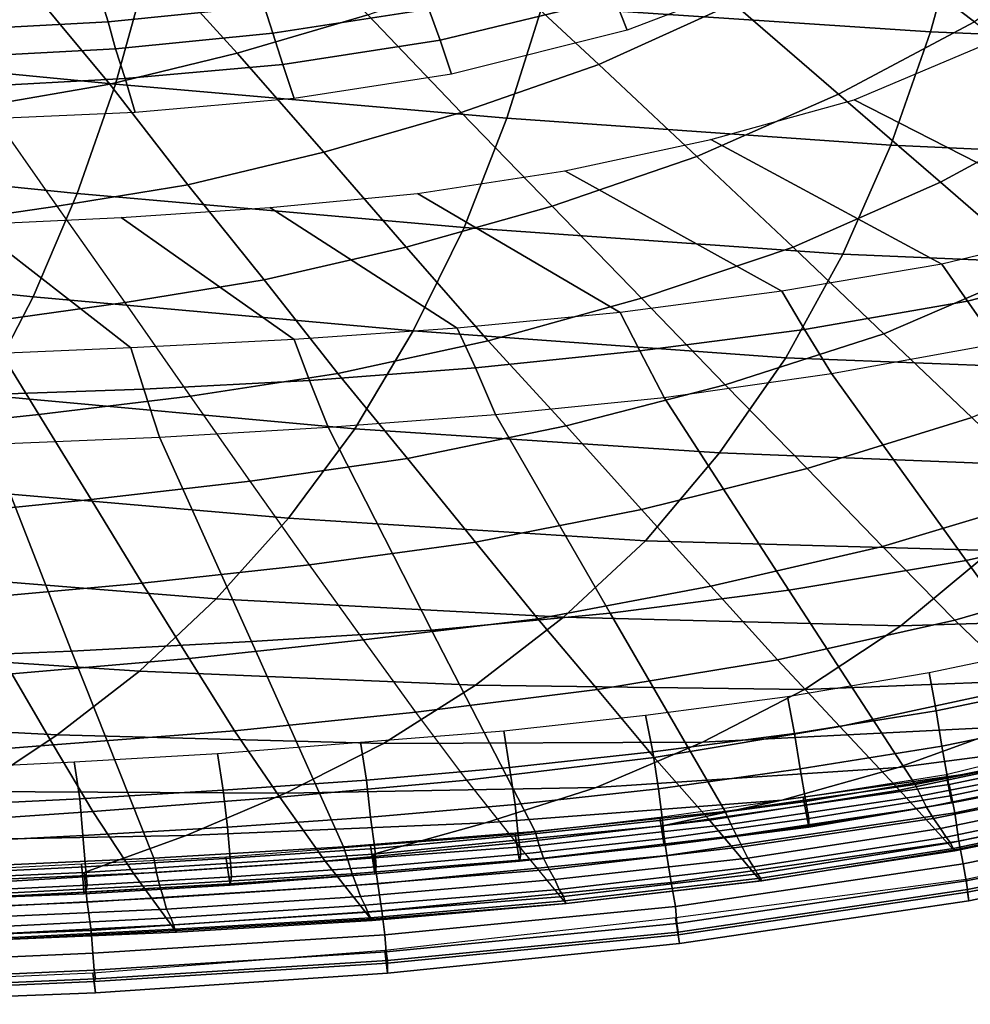
# Model space of a CAD drawing. Extents: x 0 to 0.639, y 0 to 0.364.
# Drawn here: x 0.474 to 0.541, y 0.001 to 0.071 of the extents above; entities that cross this region are included whole.
import ezdxf

# ---------------------------------------------------------------- set-up
doc = ezdxf.new("R2010")
doc.units = 0
doc.layers.add('PORCELANA_1', color=7, linetype='CONTINUOUS')
doc.layers.add('TAPA_1', color=7, linetype='CONTINUOUS')

msp = doc.modelspace()

# ---------------------------------------------------------------- linework, layer by layer
at = {"layer": 'PORCELANA_1'}
for points in [[(0.5331, 0.0764, 0.2811), (0.5414, 0.0823, 0.2808), (0.5497, 0.0767, 0.292), (0.541, 0.0704, 0.2922)], [(0.5073, 0.0741, 0.2708), (0.5162, 0.0781, 0.2706), (0.524, 0.0717, 0.2814), (0.5145, 0.0674, 0.2817)], [(0.4827, 0.0751, 0.2606), (0.4913, 0.0776, 0.2604), (0.4982, 0.0709, 0.2711), (0.489, 0.0682, 0.2713)], [(0.524, 0.0717, 0.2814), (0.5331, 0.0764, 0.2811), (0.541, 0.0704, 0.2922), (0.5314, 0.0653, 0.2926)], [(0.4742, 0.073, 0.2607), (0.4827, 0.0751, 0.2606), (0.489, 0.0682, 0.2713), (0.48, 0.066, 0.2715)], [(0.4982, 0.0709, 0.2711), (0.5073, 0.0741, 0.2708), (0.5145, 0.0674, 0.2817), (0.5048, 0.064, 0.282)], [(0.4659, 0.0715, 0.2607), (0.4742, 0.073, 0.2607), (0.48, 0.066, 0.2715), (0.4713, 0.0645, 0.2715)], [(0.5145, 0.0674, 0.2817), (0.524, 0.0717, 0.2814), (0.5314, 0.0653, 0.2926), (0.5214, 0.0609, 0.2929)], [(0.489, 0.0682, 0.2713), (0.4982, 0.0709, 0.2711), (0.5048, 0.064, 0.282), (0.4951, 0.0612, 0.2822)], [(0.5314, 0.0653, 0.2926), (0.541, 0.0704, 0.2922), (0.5486, 0.0645, 0.3038), (0.5386, 0.0591, 0.3041)], [(0.5608, 0.0597, 0.3946), (0.5499, 0.056, 0.3946), (0.5325, 0.0649, 0.3377), (0.5422, 0.069, 0.3382)], [(0.48, 0.066, 0.2715), (0.489, 0.0682, 0.2713), (0.4951, 0.0612, 0.2822), (0.4855, 0.0589, 0.2824)], [(0.5048, 0.064, 0.282), (0.5145, 0.0674, 0.2817), (0.5214, 0.0609, 0.2929), (0.5112, 0.0574, 0.2932)], [(0.4713, 0.0645, 0.2715), (0.48, 0.066, 0.2715), (0.4855, 0.0589, 0.2824), (0.4763, 0.0574, 0.2825)], [(0.5214, 0.0609, 0.2929), (0.5314, 0.0653, 0.2926), (0.5386, 0.0591, 0.3041), (0.5282, 0.0545, 0.3044)], [(0.5499, 0.056, 0.3946), (0.5387, 0.0533, 0.3946), (0.5224, 0.0621, 0.3372), (0.5325, 0.0649, 0.3377)], [(0.4713, 0.0645, 0.2715), (0.4623, 0.0632, 0.2716), (0.4668, 0.056, 0.2825), (0.4763, 0.0574, 0.2825)], [(0.4951, 0.0612, 0.2822), (0.5048, 0.064, 0.282), (0.5112, 0.0574, 0.2932), (0.5009, 0.0545, 0.2935)], [(0.5386, 0.0591, 0.3041), (0.5486, 0.0645, 0.3038), (0.5558, 0.0588, 0.3157), (0.5455, 0.0531, 0.316)], [(0.5387, 0.0533, 0.3946), (0.5274, 0.0514, 0.3946), (0.5121, 0.0599, 0.3367), (0.5224, 0.0621, 0.3372)], [(0.4855, 0.0589, 0.2824), (0.4951, 0.0612, 0.2822), (0.5009, 0.0545, 0.2935), (0.4909, 0.0522, 0.2937)], [(0.5112, 0.0574, 0.2932), (0.5214, 0.0609, 0.2929), (0.5282, 0.0545, 0.3044), (0.5175, 0.0509, 0.3047)], [(0.5274, 0.0514, 0.3946), (0.516, 0.0499, 0.3946), (0.5017, 0.0583, 0.3362), (0.5121, 0.0599, 0.3367)], [(0.5282, 0.0545, 0.3044), (0.5386, 0.0591, 0.3041), (0.5455, 0.0531, 0.316), (0.5346, 0.0484, 0.3163)], [(0.4763, 0.0574, 0.2825), (0.4855, 0.0589, 0.2824), (0.4909, 0.0522, 0.2937), (0.4811, 0.0506, 0.2937)], [(0.516, 0.0499, 0.3946), (0.5045, 0.0488, 0.3946), (0.4913, 0.0573, 0.3357), (0.5017, 0.0583, 0.3362)], [(0.4763, 0.0574, 0.2825), (0.4668, 0.056, 0.2825), (0.471, 0.0492, 0.2938), (0.4811, 0.0506, 0.2937)], [(0.5045, 0.0488, 0.3946), (0.493, 0.048, 0.3946), (0.4808, 0.0566, 0.3352), (0.4913, 0.0573, 0.3357)], [(0.5009, 0.0545, 0.2935), (0.5112, 0.0574, 0.2932), (0.5175, 0.0509, 0.3047), (0.5067, 0.0479, 0.305)], [(0.493, 0.048, 0.3946), (0.4815, 0.0474, 0.3946), (0.4703, 0.0561, 0.3347), (0.4808, 0.0566, 0.3352)], [(0.4815, 0.0474, 0.3946), (0.47, 0.0469, 0.3946), (0.4598, 0.0558, 0.3342), (0.4703, 0.0561, 0.3347)], [(0.5387, 0.0533, 0.3946), (0.5405, 0.0507, 0.3972), (0.5518, 0.0536, 0.3972), (0.5499, 0.056, 0.3946)], [(0.4909, 0.0522, 0.2937), (0.5009, 0.0545, 0.2935), (0.5067, 0.0479, 0.305), (0.4961, 0.0456, 0.3051)], [(0.5175, 0.0509, 0.3047), (0.5282, 0.0545, 0.3044), (0.5346, 0.0484, 0.3163), (0.5234, 0.0448, 0.3166)], [(0.5405, 0.0507, 0.3972), (0.5426, 0.0477, 0.3986), (0.554, 0.0509, 0.3986), (0.5518, 0.0536, 0.3972)], [(0.5274, 0.0514, 0.3946), (0.529, 0.0487, 0.3972), (0.5405, 0.0507, 0.3972), (0.5387, 0.0533, 0.3946)], [(0.5346, 0.0484, 0.3163), (0.5455, 0.0531, 0.316), (0.552, 0.0472, 0.3281), (0.5408, 0.0425, 0.3284)], [(0.4811, 0.0506, 0.2937), (0.4909, 0.0522, 0.2937), (0.4961, 0.0456, 0.3051), (0.4857, 0.044, 0.3052)], [(0.516, 0.0499, 0.3946), (0.5174, 0.0472, 0.3972), (0.529, 0.0487, 0.3972), (0.5274, 0.0514, 0.3946)], [(0.5067, 0.0479, 0.305), (0.5175, 0.0509, 0.3047), (0.5234, 0.0448, 0.3166), (0.5122, 0.0419, 0.3169)], [(0.529, 0.0487, 0.3972), (0.5309, 0.0456, 0.3986), (0.5426, 0.0477, 0.3986), (0.5405, 0.0507, 0.3972)], [(0.4811, 0.0506, 0.2937), (0.471, 0.0492, 0.2938), (0.475, 0.0427, 0.3053), (0.4857, 0.044, 0.3052)], [(0.5045, 0.0488, 0.3946), (0.5058, 0.046, 0.3972), (0.5174, 0.0472, 0.3972), (0.516, 0.0499, 0.3946)], [(0.471, 0.0492, 0.2938), (0.4602, 0.0481, 0.2939), (0.4637, 0.0415, 0.3054), (0.475, 0.0427, 0.3053)], [(0.493, 0.048, 0.3946), (0.4941, 0.0451, 0.3972), (0.5058, 0.046, 0.3972), (0.5045, 0.0488, 0.3946)], [(0.5174, 0.0472, 0.3972), (0.5191, 0.0439, 0.3986), (0.5309, 0.0456, 0.3986), (0.529, 0.0487, 0.3972)], [(0.4815, 0.0474, 0.3946), (0.4824, 0.0445, 0.3971), (0.4941, 0.0451, 0.3972), (0.493, 0.048, 0.3946)], [(0.5234, 0.0448, 0.3166), (0.5346, 0.0484, 0.3163), (0.5408, 0.0425, 0.3284), (0.5292, 0.0389, 0.3287)], [(0.47, 0.0469, 0.3946), (0.4708, 0.0441, 0.3971), (0.4824, 0.0445, 0.3971), (0.4815, 0.0474, 0.3946)], [(0.4961, 0.0456, 0.3051), (0.5067, 0.0479, 0.305), (0.5122, 0.0419, 0.3169), (0.501, 0.0396, 0.317)], [(0.5426, 0.0477, 0.3986), (0.5528, 0.0352, 0.3995), (0.5404, 0.0324, 0.3995), (0.5309, 0.0456, 0.3986)], [(0.5058, 0.046, 0.3972), (0.5072, 0.0427, 0.3986), (0.5191, 0.0439, 0.3986), (0.5174, 0.0472, 0.3972)], [(0.4941, 0.0451, 0.3972), (0.4954, 0.0418, 0.3986), (0.5072, 0.0427, 0.3986), (0.5058, 0.046, 0.3972)], [(0.4857, 0.044, 0.3052), (0.4961, 0.0456, 0.3051), (0.501, 0.0396, 0.317), (0.4899, 0.038, 0.3171)], [(0.5309, 0.0456, 0.3986), (0.5404, 0.0324, 0.3995), (0.5279, 0.0303, 0.3995), (0.5191, 0.0439, 0.3986)], [(0.4708, 0.0441, 0.3971), (0.4716, 0.0406, 0.3986), (0.4835, 0.0411, 0.3986), (0.4824, 0.0445, 0.3971)], [(0.4824, 0.0445, 0.3971), (0.4835, 0.0411, 0.3986), (0.4954, 0.0418, 0.3986), (0.4941, 0.0451, 0.3972)], [(0.5122, 0.0419, 0.3169), (0.5234, 0.0448, 0.3166), (0.5292, 0.0389, 0.3287), (0.5175, 0.036, 0.3289)], [(0.4857, 0.044, 0.3052), (0.475, 0.0427, 0.3053), (0.4787, 0.0367, 0.3171), (0.4899, 0.038, 0.3171)], [(0.5191, 0.0439, 0.3986), (0.5279, 0.0303, 0.3995), (0.5153, 0.0287, 0.3995), (0.5072, 0.0427, 0.3986)], [(0.475, 0.0427, 0.3053), (0.4637, 0.0415, 0.3054), (0.4669, 0.0355, 0.3173), (0.4787, 0.0367, 0.3171)], [(0.5072, 0.0427, 0.3986), (0.5153, 0.0287, 0.3995), (0.5027, 0.0275, 0.3995), (0.4954, 0.0418, 0.3986)], [(0.5292, 0.0389, 0.3287), (0.5408, 0.0425, 0.3284), (0.5465, 0.037, 0.3408), (0.5345, 0.0334, 0.3411)], [(0.4954, 0.0418, 0.3986), (0.5027, 0.0275, 0.3995), (0.49, 0.0267, 0.3995), (0.4835, 0.0411, 0.3986)], [(0.501, 0.0396, 0.317), (0.5122, 0.0419, 0.3169), (0.5175, 0.036, 0.3289), (0.5058, 0.0337, 0.329)], [(0.4835, 0.0411, 0.3986), (0.49, 0.0267, 0.3995), (0.4773, 0.026, 0.3995), (0.4716, 0.0406, 0.3986)], [(0.4716, 0.0406, 0.3986), (0.4773, 0.026, 0.3995), (0.4646, 0.0255, 0.3995), (0.4597, 0.0402, 0.3986)], [(0.4899, 0.038, 0.3171), (0.501, 0.0396, 0.317), (0.5058, 0.0337, 0.329), (0.4941, 0.0321, 0.3291)], [(0.5175, 0.036, 0.3289), (0.5292, 0.0389, 0.3287), (0.5345, 0.0334, 0.3411), (0.5224, 0.0306, 0.3413)], [(0.4899, 0.038, 0.3171), (0.4787, 0.0367, 0.3171), (0.4823, 0.0308, 0.3291), (0.4941, 0.0321, 0.3291)], [(0.5345, 0.0334, 0.3411), (0.5465, 0.037, 0.3408), (0.552, 0.0318, 0.3535), (0.5396, 0.0282, 0.3536)], [(0.4787, 0.0367, 0.3171), (0.4669, 0.0355, 0.3173), (0.4701, 0.0297, 0.3293), (0.4823, 0.0308, 0.3291)], [(0.5058, 0.0337, 0.329), (0.5175, 0.036, 0.3289), (0.5224, 0.0306, 0.3413), (0.5102, 0.0283, 0.3414)], [(0.5528, 0.0352, 0.3995), (0.563, 0.0226, 0.4), (0.55, 0.0192, 0.4), (0.5404, 0.0324, 0.3995)], [(0.4941, 0.0321, 0.3291), (0.5058, 0.0337, 0.329), (0.5102, 0.0283, 0.3414), (0.4979, 0.0268, 0.3414)], [(0.5224, 0.0306, 0.3413), (0.5345, 0.0334, 0.3411), (0.5396, 0.0282, 0.3536), (0.5271, 0.0254, 0.3538)], [(0.4941, 0.0321, 0.3291), (0.4823, 0.0308, 0.3291), (0.4856, 0.0255, 0.3415), (0.4979, 0.0268, 0.3414)], [(0.5404, 0.0324, 0.3995), (0.55, 0.0192, 0.4), (0.5368, 0.0166, 0.4), (0.5279, 0.0303, 0.3995)], [(0.5396, 0.0282, 0.3536), (0.552, 0.0318, 0.3535), (0.5572, 0.027, 0.3663), (0.5445, 0.0235, 0.3664)], [(0.4823, 0.0308, 0.3291), (0.4701, 0.0297, 0.3293), (0.4731, 0.0244, 0.3416), (0.4856, 0.0255, 0.3415)], [(0.5102, 0.0283, 0.3414), (0.5224, 0.0306, 0.3413), (0.5271, 0.0254, 0.3538), (0.5144, 0.0233, 0.3539)], [(0.5279, 0.0303, 0.3995), (0.5368, 0.0166, 0.4), (0.5234, 0.0147, 0.4), (0.5153, 0.0287, 0.3995)], [(0.5153, 0.0287, 0.3995), (0.5234, 0.0147, 0.4), (0.51, 0.0133, 0.4), (0.5027, 0.0275, 0.3995)], [(0.4979, 0.0268, 0.3414), (0.5102, 0.0283, 0.3414), (0.5144, 0.0233, 0.3539), (0.5016, 0.0217, 0.3539)], [(0.5271, 0.0254, 0.3538), (0.5396, 0.0282, 0.3536), (0.5445, 0.0235, 0.3664), (0.5315, 0.0207, 0.3665)], [(0.5027, 0.0275, 0.3995), (0.51, 0.0133, 0.4), (0.4965, 0.0122, 0.4), (0.49, 0.0267, 0.3995)], [(0.49, 0.0267, 0.3995), (0.4965, 0.0122, 0.4), (0.4831, 0.0114, 0.4), (0.4773, 0.026, 0.3995)], [(0.4979, 0.0268, 0.3414), (0.4856, 0.0255, 0.3415), (0.4888, 0.0204, 0.354), (0.5016, 0.0217, 0.3539)], [(0.4773, 0.026, 0.3995), (0.4831, 0.0114, 0.4), (0.4696, 0.0108, 0.4), (0.4646, 0.0255, 0.3995)], [(0.4856, 0.0255, 0.3415), (0.4731, 0.0244, 0.3416), (0.476, 0.0194, 0.354), (0.4888, 0.0204, 0.354)], [(0.5144, 0.0233, 0.3539), (0.5271, 0.0254, 0.3538), (0.5315, 0.0207, 0.3665), (0.5184, 0.0185, 0.3666)], [(0.4731, 0.0244, 0.3416), (0.4605, 0.0233, 0.3417), (0.4632, 0.0184, 0.3542), (0.476, 0.0194, 0.354)], [(0.5016, 0.0217, 0.3539), (0.5144, 0.0233, 0.3539), (0.5184, 0.0185, 0.3666), (0.5052, 0.0169, 0.3666)], [(0.5315, 0.0207, 0.3665), (0.5445, 0.0235, 0.3664), (0.549, 0.019, 0.3793), (0.5357, 0.0162, 0.3793)], [(0.5016, 0.0217, 0.3539), (0.4888, 0.0204, 0.354), (0.492, 0.0157, 0.3666), (0.5052, 0.0169, 0.3666)], [(0.4888, 0.0204, 0.354), (0.476, 0.0194, 0.354), (0.4788, 0.0147, 0.3667), (0.492, 0.0157, 0.3666)], [(0.5184, 0.0185, 0.3666), (0.5315, 0.0207, 0.3665), (0.5357, 0.0162, 0.3793), (0.5223, 0.0141, 0.3794)], [(0.476, 0.0194, 0.354), (0.4632, 0.0184, 0.3542), (0.4658, 0.0138, 0.3667), (0.4788, 0.0147, 0.3667)], [(0.5357, 0.0162, 0.3793), (0.549, 0.019, 0.3793), (0.5531, 0.0147, 0.3922), (0.5396, 0.0119, 0.3922)], [(0.55, 0.0192, 0.4), (0.5505, 0.0184, 0.3997), (0.5372, 0.0158, 0.3997), (0.5368, 0.0166, 0.4)], [(0.5052, 0.0169, 0.3666), (0.5184, 0.0185, 0.3666), (0.5223, 0.0141, 0.3794), (0.5087, 0.0125, 0.3794)], [(0.5505, 0.0184, 0.3997), (0.551, 0.0177, 0.3992), (0.5376, 0.015, 0.3992), (0.5372, 0.0158, 0.3997)], [(0.551, 0.0177, 0.3992), (0.5515, 0.0169, 0.3985), (0.5381, 0.0142, 0.3985), (0.5376, 0.015, 0.3992)], [(0.5052, 0.0169, 0.3666), (0.492, 0.0157, 0.3666), (0.4952, 0.0112, 0.3794), (0.5087, 0.0125, 0.3794)], [(0.5515, 0.0169, 0.3985), (0.552, 0.0163, 0.3977), (0.5386, 0.0135, 0.3977), (0.5381, 0.0142, 0.3985)], [(0.5223, 0.0141, 0.3794), (0.5357, 0.0162, 0.3793), (0.5396, 0.0119, 0.3922), (0.5259, 0.0098, 0.3922)], [(0.5368, 0.0166, 0.4), (0.5372, 0.0158, 0.3997), (0.5238, 0.0138, 0.3997), (0.5234, 0.0147, 0.4)], [(0.552, 0.0163, 0.3977), (0.5525, 0.0157, 0.3967), (0.539, 0.0129, 0.3967), (0.5386, 0.0135, 0.3977)], [(0.492, 0.0157, 0.3666), (0.4788, 0.0147, 0.3667), (0.4817, 0.0103, 0.3794), (0.4952, 0.0112, 0.3794)], [(0.5372, 0.0158, 0.3997), (0.5376, 0.015, 0.3992), (0.5242, 0.013, 0.3992), (0.5238, 0.0138, 0.3997)], [(0.5525, 0.0157, 0.3967), (0.5528, 0.0153, 0.3957), (0.5393, 0.0125, 0.3957), (0.539, 0.0129, 0.3967)], [(0.5528, 0.0153, 0.3957), (0.5531, 0.0149, 0.3946), (0.5395, 0.0121, 0.3945), (0.5393, 0.0125, 0.3957)], [(0.4788, 0.0147, 0.3667), (0.4658, 0.0138, 0.3667), (0.4683, 0.0095, 0.3794), (0.4817, 0.0103, 0.3794)], [(0.5234, 0.0147, 0.4), (0.5238, 0.0138, 0.3997), (0.5103, 0.0123, 0.3997), (0.51, 0.0133, 0.4)], [(0.5376, 0.015, 0.3992), (0.5381, 0.0142, 0.3985), (0.5246, 0.0122, 0.3985), (0.5242, 0.013, 0.3992)], [(0.5531, 0.0149, 0.3946), (0.5532, 0.0148, 0.3934), (0.5396, 0.012, 0.3934), (0.5395, 0.0121, 0.3945)], [(0.5532, 0.0148, 0.3934), (0.5531, 0.0147, 0.3922), (0.5396, 0.0119, 0.3922), (0.5396, 0.012, 0.3934)], [(0.5087, 0.0125, 0.3794), (0.5223, 0.0141, 0.3794), (0.5259, 0.0098, 0.3922), (0.5122, 0.0082, 0.3922)], [(0.5381, 0.0142, 0.3985), (0.5386, 0.0135, 0.3977), (0.525, 0.0114, 0.3977), (0.5246, 0.0122, 0.3985)], [(0.51, 0.0133, 0.4), (0.5103, 0.0123, 0.3997), (0.4968, 0.0113, 0.3997), (0.4965, 0.0122, 0.4)], [(0.5238, 0.0138, 0.3997), (0.5242, 0.013, 0.3992), (0.5106, 0.0114, 0.3992), (0.5103, 0.0123, 0.3997)], [(0.5386, 0.0135, 0.3977), (0.539, 0.0129, 0.3967), (0.5254, 0.0108, 0.3967), (0.525, 0.0114, 0.3977)], [(0.5242, 0.013, 0.3992), (0.5246, 0.0122, 0.3985), (0.511, 0.0106, 0.3985), (0.5106, 0.0114, 0.3992)], [(0.539, 0.0129, 0.3967), (0.5393, 0.0125, 0.3957), (0.5257, 0.0103, 0.3957), (0.5254, 0.0108, 0.3967)], [(0.4965, 0.0122, 0.4), (0.4968, 0.0113, 0.3997), (0.4833, 0.0104, 0.3996), (0.4831, 0.0114, 0.4)], [(0.5087, 0.0125, 0.3794), (0.4952, 0.0112, 0.3794), (0.4985, 0.007, 0.3922), (0.5122, 0.0082, 0.3922)], [(0.5103, 0.0123, 0.3997), (0.5106, 0.0114, 0.3992), (0.4971, 0.0103, 0.3991), (0.4968, 0.0113, 0.3997)], [(0.5246, 0.0122, 0.3985), (0.525, 0.0114, 0.3977), (0.5114, 0.0099, 0.3976), (0.511, 0.0106, 0.3985)], [(0.5393, 0.0125, 0.3957), (0.5395, 0.0121, 0.3945), (0.5259, 0.01, 0.3945), (0.5257, 0.0103, 0.3957)], [(0.5395, 0.0121, 0.3945), (0.5396, 0.012, 0.3934), (0.526, 0.0098, 0.3934), (0.5259, 0.01, 0.3945)], [(0.5396, 0.012, 0.3934), (0.5396, 0.0119, 0.3922), (0.5259, 0.0098, 0.3922), (0.526, 0.0098, 0.3934)], [(0.4831, 0.0114, 0.4), (0.4833, 0.0104, 0.3996), (0.4698, 0.0098, 0.3996), (0.4696, 0.0108, 0.4)], [(0.4952, 0.0112, 0.3794), (0.4817, 0.0103, 0.3794), (0.4847, 0.0062, 0.3922), (0.4985, 0.007, 0.3922)], [(0.4968, 0.0113, 0.3997), (0.4971, 0.0103, 0.3991), (0.4835, 0.0095, 0.3991), (0.4833, 0.0104, 0.3996)], [(0.5106, 0.0114, 0.3992), (0.511, 0.0106, 0.3985), (0.4974, 0.0095, 0.3985), (0.4971, 0.0103, 0.3991)], [(0.525, 0.0114, 0.3977), (0.5254, 0.0108, 0.3967), (0.5117, 0.0092, 0.3967), (0.5114, 0.0099, 0.3976)], [(0.511, 0.0106, 0.3985), (0.5114, 0.0099, 0.3976), (0.4977, 0.0087, 0.3976), (0.4974, 0.0095, 0.3985)], [(0.5254, 0.0108, 0.3967), (0.5257, 0.0103, 0.3957), (0.512, 0.0087, 0.3956), (0.5117, 0.0092, 0.3967)], [(0.4817, 0.0103, 0.3794), (0.4683, 0.0095, 0.3794), (0.4709, 0.0056, 0.3922), (0.4847, 0.0062, 0.3922)], [(0.4833, 0.0104, 0.3996), (0.4835, 0.0095, 0.3991), (0.4699, 0.0088, 0.3991), (0.4698, 0.0098, 0.3996)], [(0.4971, 0.0103, 0.3991), (0.4974, 0.0095, 0.3985), (0.4838, 0.0086, 0.3984), (0.4835, 0.0095, 0.3991)], [(0.5114, 0.0099, 0.3976), (0.5117, 0.0092, 0.3967), (0.498, 0.0081, 0.3967), (0.4977, 0.0087, 0.3976)], [(0.5257, 0.0103, 0.3957), (0.5259, 0.01, 0.3945), (0.5121, 0.0084, 0.3945), (0.512, 0.0087, 0.3956)], [(0.5259, 0.01, 0.3945), (0.526, 0.0098, 0.3934), (0.5122, 0.0082, 0.3934), (0.5121, 0.0084, 0.3945)], [(0.526, 0.0098, 0.3934), (0.5259, 0.0098, 0.3922), (0.5122, 0.0082, 0.3922), (0.5122, 0.0082, 0.3934)], [(0.4835, 0.0095, 0.3991), (0.4838, 0.0086, 0.3984), (0.4701, 0.0079, 0.3984), (0.4699, 0.0088, 0.3991)], [(0.4974, 0.0095, 0.3985), (0.4977, 0.0087, 0.3976), (0.484, 0.0078, 0.3976), (0.4838, 0.0086, 0.3984)], [(0.5117, 0.0092, 0.3967), (0.512, 0.0087, 0.3956), (0.4982, 0.0076, 0.3956), (0.498, 0.0081, 0.3967)], [(0.4838, 0.0086, 0.3984), (0.484, 0.0078, 0.3976), (0.4703, 0.0072, 0.3976), (0.4701, 0.0079, 0.3984)], [(0.4977, 0.0087, 0.3976), (0.498, 0.0081, 0.3967), (0.4843, 0.0072, 0.3967), (0.484, 0.0078, 0.3976)], [(0.512, 0.0087, 0.3956), (0.5121, 0.0084, 0.3945), (0.4984, 0.0072, 0.3945), (0.4982, 0.0076, 0.3956)], [(0.5121, 0.0084, 0.3945), (0.5122, 0.0082, 0.3934), (0.4985, 0.0071, 0.3934), (0.4984, 0.0072, 0.3945)], [(0.484, 0.0078, 0.3976), (0.4843, 0.0072, 0.3967), (0.4705, 0.0065, 0.3967), (0.4703, 0.0072, 0.3976)], [(0.498, 0.0081, 0.3967), (0.4982, 0.0076, 0.3956), (0.4845, 0.0067, 0.3956), (0.4843, 0.0072, 0.3967)], [(0.5122, 0.0082, 0.3934), (0.5122, 0.0082, 0.3922), (0.4985, 0.007, 0.3922), (0.4985, 0.0071, 0.3934)], [(0.4843, 0.0072, 0.3967), (0.4845, 0.0067, 0.3956), (0.4707, 0.006, 0.3956), (0.4705, 0.0065, 0.3967)], [(0.4982, 0.0076, 0.3956), (0.4984, 0.0072, 0.3945), (0.4846, 0.0064, 0.3945), (0.4845, 0.0067, 0.3956)], [(0.4984, 0.0072, 0.3945), (0.4985, 0.0071, 0.3934), (0.4847, 0.0063, 0.3934), (0.4846, 0.0064, 0.3945)], [(0.4985, 0.0071, 0.3934), (0.4985, 0.007, 0.3922), (0.4847, 0.0062, 0.3922), (0.4847, 0.0063, 0.3934)], [(0.4845, 0.0067, 0.3956), (0.4846, 0.0064, 0.3945), (0.4708, 0.0057, 0.3945), (0.4707, 0.006, 0.3956)], [(0.4846, 0.0064, 0.3945), (0.4847, 0.0063, 0.3934), (0.4709, 0.0056, 0.3934), (0.4708, 0.0057, 0.3945)], [(0.4847, 0.0063, 0.3934), (0.4847, 0.0062, 0.3922), (0.4709, 0.0056, 0.3922), (0.4709, 0.0056, 0.3934)]]:
    msp.add_3dface(points, dxfattribs=at)
at = {"layer": 'TAPA_1'}
for points in [[(0.5379, 0.0697, 0.4422), (0.5105, 0.0715, 0.4427), (0.5126, 0.0798, 0.4429), (0.5402, 0.078, 0.4423)], [(0.5646, 0.0686, 0.4417), (0.5379, 0.0697, 0.4422), (0.5402, 0.078, 0.4423), (0.5671, 0.0769, 0.4417)], [(0.4804, 0.066, 0.4431), (0.4525, 0.0687, 0.4436), (0.4544, 0.0765, 0.4438), (0.4826, 0.0739, 0.4433)], [(0.5275, 0.0765, 0.4071), (0.5285, 0.0744, 0.4078), (0.5165, 0.0698, 0.4078), (0.5156, 0.0721, 0.4071)], [(0.508, 0.0636, 0.4426), (0.4804, 0.066, 0.4431), (0.4826, 0.0739, 0.4433), (0.5105, 0.0715, 0.4427)], [(0.5147, 0.0742, 0.406), (0.5156, 0.0721, 0.4071), (0.5033, 0.0691, 0.4071), (0.5025, 0.0713, 0.406)], [(0.4904, 0.0731, 0.4025), (0.4909, 0.0715, 0.4044), (0.4799, 0.0704, 0.4043), (0.4794, 0.072, 0.4024)], [(0.5018, 0.0732, 0.4044), (0.5025, 0.0713, 0.406), (0.4915, 0.0696, 0.4059), (0.4909, 0.0715, 0.4044)], [(0.4794, 0.072, 0.4024), (0.4799, 0.0704, 0.4043), (0.4689, 0.0698, 0.4042), (0.4685, 0.0714, 0.4024)], [(0.5156, 0.0721, 0.4071), (0.5165, 0.0698, 0.4078), (0.5041, 0.0667, 0.4077), (0.5033, 0.0691, 0.4071)], [(0.4909, 0.0715, 0.4044), (0.4915, 0.0696, 0.4059), (0.4804, 0.0685, 0.4058), (0.4799, 0.0704, 0.4043)], [(0.5025, 0.0713, 0.406), (0.5033, 0.0691, 0.4071), (0.4922, 0.0674, 0.407), (0.4915, 0.0696, 0.4059)], [(0.5351, 0.0617, 0.4421), (0.508, 0.0636, 0.4426), (0.5105, 0.0715, 0.4427), (0.5379, 0.0697, 0.4422)], [(0.4799, 0.0704, 0.4043), (0.4804, 0.0685, 0.4058), (0.4694, 0.0679, 0.4057), (0.4689, 0.0698, 0.4042)], [(0.4915, 0.0696, 0.4059), (0.4922, 0.0674, 0.407), (0.4811, 0.0664, 0.4069), (0.4804, 0.0685, 0.4058)], [(0.5614, 0.0605, 0.4416), (0.5351, 0.0617, 0.4421), (0.5379, 0.0697, 0.4422), (0.5646, 0.0686, 0.4417)], [(0.5033, 0.0691, 0.4071), (0.5041, 0.0667, 0.4077), (0.493, 0.065, 0.4076), (0.4922, 0.0674, 0.407)], [(0.4777, 0.0583, 0.443), (0.4501, 0.0611, 0.4434), (0.4525, 0.0687, 0.4436), (0.4804, 0.066, 0.4431)], [(0.4804, 0.0685, 0.4058), (0.4811, 0.0664, 0.4069), (0.4699, 0.0658, 0.4067), (0.4694, 0.0679, 0.4057)], [(0.4922, 0.0674, 0.407), (0.493, 0.065, 0.4076), (0.4818, 0.064, 0.4075), (0.4811, 0.0664, 0.4069)], [(0.4811, 0.0664, 0.4069), (0.4818, 0.064, 0.4075), (0.4705, 0.0635, 0.4074), (0.4699, 0.0658, 0.4067)], [(0.505, 0.0559, 0.4425), (0.4777, 0.0583, 0.443), (0.4804, 0.066, 0.4431), (0.508, 0.0636, 0.4426)], [(0.5317, 0.054, 0.442), (0.505, 0.0559, 0.4425), (0.508, 0.0636, 0.4426), (0.5351, 0.0617, 0.4421)], [(0.5577, 0.0529, 0.4416), (0.5317, 0.054, 0.442), (0.5351, 0.0617, 0.4421), (0.5614, 0.0605, 0.4416)], [(0.4746, 0.051, 0.4428), (0.4475, 0.0538, 0.4433), (0.4501, 0.0611, 0.4434), (0.4777, 0.0583, 0.443)], [(0.5014, 0.0486, 0.4424), (0.4746, 0.051, 0.4428), (0.4777, 0.0583, 0.443), (0.505, 0.0559, 0.4425)], [(0.5277, 0.0467, 0.4419), (0.5014, 0.0486, 0.4424), (0.505, 0.0559, 0.4425), (0.5317, 0.054, 0.442)], [(0.471, 0.0441, 0.4427), (0.4444, 0.0468, 0.4431), (0.4475, 0.0538, 0.4433), (0.4746, 0.051, 0.4428)], [(0.5532, 0.0457, 0.4415), (0.5277, 0.0467, 0.4419), (0.5317, 0.054, 0.442), (0.5577, 0.0529, 0.4416)], [(0.4973, 0.0417, 0.4423), (0.471, 0.0441, 0.4427), (0.4746, 0.051, 0.4428), (0.5014, 0.0486, 0.4424)], [(0.523, 0.04, 0.4419), (0.4973, 0.0417, 0.4423), (0.5014, 0.0486, 0.4424), (0.5277, 0.0467, 0.4419)], [(0.548, 0.039, 0.4414), (0.523, 0.04, 0.4419), (0.5277, 0.0467, 0.4419), (0.5532, 0.0457, 0.4415)], [(0.4926, 0.0354, 0.4422), (0.467, 0.0376, 0.4426), (0.471, 0.0441, 0.4427), (0.4973, 0.0417, 0.4423)], [(0.5178, 0.0338, 0.4418), (0.4926, 0.0354, 0.4422), (0.4973, 0.0417, 0.4423), (0.523, 0.04, 0.4419)], [(0.5422, 0.0331, 0.4414), (0.5178, 0.0338, 0.4418), (0.523, 0.04, 0.4419), (0.548, 0.039, 0.4414)], [(0.4875, 0.0297, 0.4421), (0.4626, 0.0317, 0.4425), (0.467, 0.0376, 0.4426), (0.4926, 0.0354, 0.4422)], [(0.512, 0.0284, 0.4417), (0.4875, 0.0297, 0.4421), (0.4926, 0.0354, 0.4422), (0.5178, 0.0338, 0.4418)], [(0.5358, 0.0278, 0.4414), (0.512, 0.0284, 0.4417), (0.5178, 0.0338, 0.4418), (0.5422, 0.0331, 0.4414)], [(0.5588, 0.0285, 0.4411), (0.5358, 0.0278, 0.4414), (0.5422, 0.0331, 0.4414), (0.5656, 0.0335, 0.4411)], [(0.4821, 0.0246, 0.442), (0.4579, 0.0262, 0.4423), (0.4626, 0.0317, 0.4425), (0.4875, 0.0297, 0.4421)], [(0.5058, 0.0236, 0.4417), (0.4821, 0.0246, 0.442), (0.4875, 0.0297, 0.4421), (0.512, 0.0284, 0.4417)], [(0.5514, 0.0242, 0.4411), (0.529, 0.0233, 0.4414), (0.5358, 0.0278, 0.4414), (0.5588, 0.0285, 0.4411)], [(0.529, 0.0233, 0.4414), (0.5058, 0.0236, 0.4417), (0.512, 0.0284, 0.4417), (0.5358, 0.0278, 0.4414)], [(0.4763, 0.0201, 0.4419), (0.453, 0.0213, 0.4422), (0.4579, 0.0262, 0.4423), (0.4821, 0.0246, 0.442)], [(0.5459, 0.0262, 0.4138), (0.5464, 0.0235, 0.4136), (0.5383, 0.0218, 0.4136), (0.5378, 0.0245, 0.4139)], [(0.4993, 0.0195, 0.4416), (0.4763, 0.0201, 0.4419), (0.4821, 0.0246, 0.442), (0.5058, 0.0236, 0.4417)], [(0.5283, 0.0202, 0.4137), (0.5278, 0.0228, 0.4139), (0.5378, 0.0245, 0.4139), (0.5383, 0.0218, 0.4136)], [(0.5436, 0.0207, 0.4411), (0.5218, 0.0196, 0.4413), (0.529, 0.0233, 0.4414), (0.5514, 0.0242, 0.4411)], [(0.5218, 0.0196, 0.4413), (0.4993, 0.0195, 0.4416), (0.5058, 0.0236, 0.4417), (0.529, 0.0233, 0.4414)], [(0.5563, 0.0205, 0.4409), (0.5356, 0.0178, 0.4411), (0.5436, 0.0207, 0.4411), (0.5646, 0.0232, 0.4409)], [(0.5464, 0.0235, 0.4136), (0.547, 0.021, 0.4129), (0.5387, 0.0193, 0.413), (0.5383, 0.0218, 0.4136)], [(0.5183, 0.0189, 0.4138), (0.5178, 0.0215, 0.414), (0.5278, 0.0228, 0.4139), (0.5283, 0.0202, 0.4137)], [(0.5287, 0.0177, 0.4131), (0.5283, 0.0202, 0.4137), (0.5383, 0.0218, 0.4136), (0.5387, 0.0193, 0.413)], [(0.4703, 0.0161, 0.4419), (0.4479, 0.0168, 0.4422), (0.453, 0.0213, 0.4422), (0.4763, 0.0201, 0.4419)], [(0.5082, 0.0178, 0.4138), (0.5078, 0.0204, 0.414), (0.5178, 0.0215, 0.414), (0.5183, 0.0189, 0.4138)], [(0.547, 0.021, 0.4129), (0.5475, 0.0188, 0.4115), (0.5391, 0.0171, 0.4116), (0.5387, 0.0193, 0.413)], [(0.4981, 0.0169, 0.4138), (0.4977, 0.0196, 0.4141), (0.5078, 0.0204, 0.414), (0.5082, 0.0178, 0.4138)], [(0.5356, 0.0178, 0.4411), (0.5143, 0.0164, 0.4414), (0.5218, 0.0196, 0.4413), (0.5436, 0.0207, 0.4411)], [(0.5187, 0.0163, 0.4131), (0.5183, 0.0189, 0.4138), (0.5283, 0.0202, 0.4137), (0.5287, 0.0177, 0.4131)], [(0.5478, 0.0184, 0.441), (0.5274, 0.0155, 0.4412), (0.5356, 0.0178, 0.4411), (0.5563, 0.0205, 0.4409)], [(0.4924, 0.016, 0.4416), (0.4703, 0.0161, 0.4419), (0.4763, 0.0201, 0.4419), (0.4993, 0.0195, 0.4416)], [(0.488, 0.0162, 0.4139), (0.4876, 0.0188, 0.4141), (0.4977, 0.0196, 0.4141), (0.4981, 0.0169, 0.4138)], [(0.5143, 0.0164, 0.4414), (0.4924, 0.016, 0.4416), (0.4993, 0.0195, 0.4416), (0.5218, 0.0196, 0.4413)], [(0.4779, 0.0156, 0.4139), (0.4775, 0.0182, 0.4141), (0.4876, 0.0188, 0.4141), (0.488, 0.0162, 0.4139)], [(0.5086, 0.0152, 0.4132), (0.5082, 0.0178, 0.4138), (0.5183, 0.0189, 0.4138), (0.5187, 0.0163, 0.4131)], [(0.5291, 0.0154, 0.4116), (0.5287, 0.0177, 0.4131), (0.5387, 0.0193, 0.413), (0.5391, 0.0171, 0.4116)], [(0.539, 0.0173, 0.4005), (0.5475, 0.0194, 0.4005), (0.5481, 0.017, 0.4005), (0.5394, 0.0153, 0.4005)], [(0.5475, 0.0188, 0.4115), (0.5479, 0.0176, 0.4092), (0.5393, 0.0158, 0.4092), (0.5391, 0.0171, 0.4116)], [(0.4678, 0.0151, 0.4139), (0.4675, 0.0177, 0.4141), (0.4775, 0.0182, 0.4141), (0.4779, 0.0156, 0.4139)], [(0.5392, 0.0166, 0.4411), (0.519, 0.0137, 0.4412), (0.5274, 0.0155, 0.4412), (0.5478, 0.0184, 0.441)], [(0.5478, 0.0184, 0.441), (0.5482, 0.0164, 0.4408), (0.5396, 0.0146, 0.4409), (0.5392, 0.0166, 0.4411)], [(0.4984, 0.0143, 0.4132), (0.4981, 0.0169, 0.4138), (0.5082, 0.0178, 0.4138), (0.5086, 0.0152, 0.4132)], [(0.5274, 0.0155, 0.4412), (0.5065, 0.0139, 0.4414), (0.5143, 0.0164, 0.4414), (0.5356, 0.0178, 0.4411)], [(0.519, 0.0141, 0.4117), (0.5187, 0.0163, 0.4131), (0.5287, 0.0177, 0.4131), (0.5291, 0.0154, 0.4116)], [(0.5479, 0.0176, 0.4092), (0.548, 0.0171, 0.4065), (0.5394, 0.0153, 0.4066), (0.5393, 0.0158, 0.4092)], [(0.4883, 0.0136, 0.4132), (0.488, 0.0162, 0.4139), (0.4981, 0.0169, 0.4138), (0.4984, 0.0143, 0.4132)], [(0.5394, 0.0153, 0.4005), (0.5293, 0.0136, 0.4005), (0.5289, 0.0157, 0.4005), (0.539, 0.0173, 0.4005)], [(0.5293, 0.0142, 0.4093), (0.5291, 0.0154, 0.4116), (0.5391, 0.0171, 0.4116), (0.5393, 0.0158, 0.4092)], [(0.548, 0.0171, 0.4065), (0.5481, 0.017, 0.4039), (0.5394, 0.0153, 0.4039), (0.5394, 0.0153, 0.4066)], [(0.5394, 0.0153, 0.4005), (0.5481, 0.017, 0.4005), (0.5481, 0.017, 0.4039), (0.5394, 0.0153, 0.4039)], [(0.4854, 0.013, 0.4416), (0.4641, 0.0126, 0.4418), (0.4703, 0.0161, 0.4419), (0.4924, 0.016, 0.4416)], [(0.4781, 0.013, 0.4132), (0.4779, 0.0156, 0.4139), (0.488, 0.0162, 0.4139), (0.4883, 0.0136, 0.4132)], [(0.5065, 0.0139, 0.4414), (0.4854, 0.013, 0.4416), (0.4924, 0.016, 0.4416), (0.5143, 0.0164, 0.4414)], [(0.5088, 0.013, 0.4117), (0.5086, 0.0152, 0.4132), (0.5187, 0.0163, 0.4131), (0.519, 0.0141, 0.4117)], [(0.5396, 0.0146, 0.4409), (0.5193, 0.0116, 0.4411), (0.519, 0.0137, 0.4412), (0.5392, 0.0166, 0.4411)], [(0.5482, 0.0164, 0.4408), (0.5486, 0.0144, 0.4402), (0.5399, 0.0126, 0.4403), (0.5396, 0.0146, 0.4409)], [(0.468, 0.0125, 0.4132), (0.4678, 0.0151, 0.4139), (0.4779, 0.0156, 0.4139), (0.4781, 0.013, 0.4132)], [(0.519, 0.0137, 0.4412), (0.4986, 0.0117, 0.4414), (0.5065, 0.0139, 0.4414), (0.5274, 0.0155, 0.4412)], [(0.5293, 0.0136, 0.4005), (0.5191, 0.0123, 0.4005), (0.5188, 0.0143, 0.4005), (0.5289, 0.0157, 0.4005)], [(0.5191, 0.0128, 0.4094), (0.519, 0.0141, 0.4117), (0.5291, 0.0154, 0.4116), (0.5293, 0.0142, 0.4093)], [(0.5293, 0.0137, 0.4067), (0.5293, 0.0142, 0.4093), (0.5393, 0.0158, 0.4092), (0.5394, 0.0153, 0.4066)], [(0.5293, 0.0136, 0.404), (0.5293, 0.0137, 0.4067), (0.5394, 0.0153, 0.4066), (0.5394, 0.0153, 0.4039)], [(0.5394, 0.0153, 0.4039), (0.5293, 0.0136, 0.404), (0.5293, 0.0136, 0.4005), (0.5394, 0.0153, 0.4005)], [(0.4987, 0.0121, 0.4118), (0.4984, 0.0143, 0.4132), (0.5086, 0.0152, 0.4132), (0.5088, 0.013, 0.4117)], [(0.5399, 0.0126, 0.4403), (0.5196, 0.0097, 0.4405), (0.5193, 0.0116, 0.4411), (0.5396, 0.0146, 0.4409)], [(0.4986, 0.0117, 0.4414), (0.4782, 0.0104, 0.4416), (0.4854, 0.013, 0.4416), (0.5065, 0.0139, 0.4414)], [(0.4885, 0.0114, 0.4118), (0.4883, 0.0136, 0.4132), (0.4984, 0.0143, 0.4132), (0.4987, 0.0121, 0.4118)], [(0.5191, 0.0123, 0.4005), (0.5089, 0.0112, 0.4005), (0.5086, 0.0131, 0.4005), (0.5188, 0.0143, 0.4005)], [(0.509, 0.0117, 0.4094), (0.5088, 0.013, 0.4117), (0.519, 0.0141, 0.4117), (0.5191, 0.0128, 0.4094)], [(0.5191, 0.0123, 0.4067), (0.5191, 0.0128, 0.4094), (0.5293, 0.0142, 0.4093), (0.5293, 0.0137, 0.4067)], [(0.5486, 0.0144, 0.4402), (0.549, 0.0128, 0.4391), (0.5402, 0.011, 0.4391), (0.5399, 0.0126, 0.4403)], [(0.4783, 0.0108, 0.4118), (0.4781, 0.013, 0.4132), (0.4883, 0.0136, 0.4132), (0.4885, 0.0114, 0.4118)], [(0.5193, 0.0116, 0.4411), (0.4989, 0.0096, 0.4413), (0.4986, 0.0117, 0.4414), (0.519, 0.0137, 0.4412)], [(0.5191, 0.0123, 0.4041), (0.5191, 0.0123, 0.4067), (0.5293, 0.0137, 0.4067), (0.5293, 0.0136, 0.404)], [(0.5293, 0.0136, 0.404), (0.5191, 0.0123, 0.4041), (0.5191, 0.0123, 0.4005), (0.5293, 0.0136, 0.4005)], [(0.4782, 0.0104, 0.4416), (0.4577, 0.0095, 0.4418), (0.4641, 0.0126, 0.4418), (0.4854, 0.013, 0.4416)], [(0.4681, 0.0103, 0.4118), (0.468, 0.0125, 0.4132), (0.4781, 0.013, 0.4132), (0.4783, 0.0108, 0.4118)], [(0.5089, 0.0112, 0.4005), (0.4987, 0.0103, 0.4005), (0.4984, 0.0123, 0.4005), (0.5086, 0.0131, 0.4005)], [(0.4988, 0.0108, 0.4094), (0.4987, 0.0121, 0.4118), (0.5088, 0.013, 0.4117), (0.509, 0.0117, 0.4094)], [(0.5089, 0.0112, 0.4068), (0.509, 0.0117, 0.4094), (0.5191, 0.0128, 0.4094), (0.5191, 0.0123, 0.4067)], [(0.5402, 0.011, 0.4391), (0.5199, 0.008, 0.4393), (0.5196, 0.0097, 0.4405), (0.5399, 0.0126, 0.4403)], [(0.549, 0.0128, 0.4391), (0.5494, 0.0116, 0.4374), (0.5404, 0.0098, 0.4375), (0.5402, 0.011, 0.4391)], [(0.4987, 0.0103, 0.4005), (0.4885, 0.0095, 0.4005), (0.4882, 0.0115, 0.4005), (0.4984, 0.0123, 0.4005)], [(0.4886, 0.0101, 0.4095), (0.4885, 0.0114, 0.4118), (0.4987, 0.0121, 0.4118), (0.4988, 0.0108, 0.4094)], [(0.5089, 0.0112, 0.4041), (0.5089, 0.0112, 0.4068), (0.5191, 0.0123, 0.4067), (0.5191, 0.0123, 0.4041)], [(0.5191, 0.0123, 0.4041), (0.5089, 0.0112, 0.4041), (0.5089, 0.0112, 0.4005), (0.5191, 0.0123, 0.4005)], [(0.4885, 0.0095, 0.4005), (0.4782, 0.0089, 0.4005), (0.478, 0.011, 0.4005), (0.4882, 0.0115, 0.4005)], [(0.4989, 0.0096, 0.4413), (0.4784, 0.0083, 0.4414), (0.4782, 0.0104, 0.4416), (0.4986, 0.0117, 0.4414)], [(0.4784, 0.0095, 0.4095), (0.4783, 0.0108, 0.4118), (0.4885, 0.0114, 0.4118), (0.4886, 0.0101, 0.4095)], [(0.4987, 0.0103, 0.4068), (0.4988, 0.0108, 0.4094), (0.509, 0.0117, 0.4094), (0.5089, 0.0112, 0.4068)], [(0.4987, 0.0103, 0.4041), (0.4987, 0.0103, 0.4068), (0.5089, 0.0112, 0.4068), (0.5089, 0.0112, 0.4041)], [(0.5089, 0.0112, 0.4041), (0.4987, 0.0103, 0.4041), (0.4987, 0.0103, 0.4005), (0.5089, 0.0112, 0.4005)], [(0.5196, 0.0097, 0.4405), (0.4992, 0.0077, 0.4407), (0.4989, 0.0096, 0.4413), (0.5193, 0.0116, 0.4411)], [(0.5406, 0.0084, 0.4045), (0.5497, 0.0103, 0.4045), (0.5493, 0.0118, 0.4045), (0.5404, 0.0099, 0.4045)], [(0.5494, 0.0116, 0.4374), (0.5495, 0.011, 0.4354), (0.5405, 0.0092, 0.4355), (0.5404, 0.0098, 0.4375)], [(0.4782, 0.0089, 0.4005), (0.468, 0.0085, 0.4005), (0.4678, 0.0105, 0.4005), (0.478, 0.011, 0.4005)], [(0.4681, 0.009, 0.4095), (0.4681, 0.0103, 0.4118), (0.4783, 0.0108, 0.4118), (0.4784, 0.0095, 0.4095)], [(0.4885, 0.0096, 0.4068), (0.4886, 0.0101, 0.4095), (0.4988, 0.0108, 0.4094), (0.4987, 0.0103, 0.4068)], [(0.5404, 0.0098, 0.4375), (0.52, 0.0068, 0.4376), (0.5199, 0.008, 0.4393), (0.5402, 0.011, 0.4391)], [(0.5495, 0.011, 0.4354), (0.5496, 0.0108, 0.4333), (0.5405, 0.009, 0.4334), (0.5405, 0.0092, 0.4355)], [(0.5405, 0.009, 0.4334), (0.5496, 0.0108, 0.4333), (0.5497, 0.0103, 0.4045), (0.5406, 0.0084, 0.4045)], [(0.4784, 0.0083, 0.4414), (0.4579, 0.0074, 0.4417), (0.4577, 0.0095, 0.4418), (0.4782, 0.0104, 0.4416)], [(0.4783, 0.009, 0.4069), (0.4784, 0.0095, 0.4095), (0.4886, 0.0101, 0.4095), (0.4885, 0.0096, 0.4068)], [(0.4884, 0.0096, 0.4042), (0.4885, 0.0096, 0.4068), (0.4987, 0.0103, 0.4068), (0.4987, 0.0103, 0.4041)], [(0.4987, 0.0103, 0.4041), (0.4884, 0.0096, 0.4042), (0.4885, 0.0095, 0.4005), (0.4987, 0.0103, 0.4005)], [(0.5404, 0.0099, 0.4045), (0.5199, 0.0072, 0.4045), (0.5202, 0.0054, 0.4045), (0.5406, 0.0084, 0.4045)], [(0.5405, 0.0092, 0.4355), (0.5201, 0.0062, 0.4357), (0.52, 0.0068, 0.4376), (0.5404, 0.0098, 0.4375)], [(0.4681, 0.0085, 0.4069), (0.4681, 0.009, 0.4095), (0.4784, 0.0095, 0.4095), (0.4783, 0.009, 0.4069)], [(0.4782, 0.009, 0.4042), (0.4783, 0.009, 0.4069), (0.4885, 0.0096, 0.4068), (0.4884, 0.0096, 0.4042)], [(0.4884, 0.0096, 0.4042), (0.4782, 0.009, 0.4042), (0.4782, 0.0089, 0.4005), (0.4885, 0.0095, 0.4005)], [(0.4992, 0.0077, 0.4407), (0.4787, 0.0063, 0.4409), (0.4784, 0.0083, 0.4414), (0.4989, 0.0096, 0.4413)], [(0.5199, 0.008, 0.4393), (0.4994, 0.006, 0.4395), (0.4992, 0.0077, 0.4407), (0.5196, 0.0097, 0.4405)], [(0.5405, 0.009, 0.4334), (0.5201, 0.006, 0.4336), (0.5201, 0.0062, 0.4357), (0.5405, 0.0092, 0.4355)], [(0.468, 0.0085, 0.4042), (0.4681, 0.0085, 0.4069), (0.4783, 0.009, 0.4069), (0.4782, 0.009, 0.4042)], [(0.4782, 0.009, 0.4042), (0.468, 0.0085, 0.4042), (0.468, 0.0085, 0.4005), (0.4782, 0.0089, 0.4005)], [(0.5201, 0.006, 0.4336), (0.5405, 0.009, 0.4334), (0.5406, 0.0084, 0.4045), (0.5202, 0.0054, 0.4045)], [(0.4787, 0.0063, 0.4409), (0.4581, 0.0055, 0.4411), (0.4579, 0.0074, 0.4417), (0.4784, 0.0083, 0.4414)], [(0.4994, 0.006, 0.4395), (0.4788, 0.0047, 0.4397), (0.4787, 0.0063, 0.4409), (0.4992, 0.0077, 0.4407)], [(0.52, 0.0068, 0.4376), (0.4995, 0.0048, 0.4378), (0.4994, 0.006, 0.4395), (0.5199, 0.008, 0.4393)], [(0.5199, 0.0072, 0.4045), (0.4994, 0.0049, 0.4045), (0.4996, 0.0033, 0.4045), (0.5202, 0.0054, 0.4045)], [(0.4788, 0.0047, 0.4397), (0.4582, 0.0038, 0.4399), (0.4581, 0.0055, 0.4411), (0.4787, 0.0063, 0.4409)], [(0.5201, 0.0062, 0.4357), (0.4996, 0.0042, 0.4359), (0.4995, 0.0048, 0.4378), (0.52, 0.0068, 0.4376)], [(0.4995, 0.0048, 0.4378), (0.4789, 0.0035, 0.438), (0.4788, 0.0047, 0.4397), (0.4994, 0.006, 0.4395)], [(0.5201, 0.006, 0.4336), (0.4996, 0.004, 0.4338), (0.4996, 0.0042, 0.4359), (0.5201, 0.0062, 0.4357)], [(0.4996, 0.004, 0.4338), (0.5201, 0.006, 0.4336), (0.5202, 0.0054, 0.4045), (0.4996, 0.0033, 0.4045)], [(0.4994, 0.0049, 0.4045), (0.4788, 0.0033, 0.4045), (0.479, 0.0019, 0.4045), (0.4996, 0.0033, 0.4045)], [(0.4789, 0.0035, 0.438), (0.4583, 0.0026, 0.4382), (0.4582, 0.0038, 0.4399), (0.4788, 0.0047, 0.4397)], [(0.4996, 0.0042, 0.4359), (0.479, 0.0029, 0.4361), (0.4789, 0.0035, 0.438), (0.4995, 0.0048, 0.4378)], [(0.4996, 0.004, 0.4338), (0.4789, 0.0027, 0.434), (0.479, 0.0029, 0.4361), (0.4996, 0.0042, 0.4359)], [(0.479, 0.0029, 0.4361), (0.4583, 0.002, 0.4363), (0.4583, 0.0026, 0.4382), (0.4789, 0.0035, 0.438)], [(0.4789, 0.0027, 0.434), (0.4996, 0.004, 0.4338), (0.4996, 0.0033, 0.4045), (0.479, 0.0019, 0.4045)], [(0.4788, 0.0033, 0.4045), (0.4582, 0.0024, 0.4045), (0.4584, 0.0011, 0.4045), (0.479, 0.0019, 0.4045)], [(0.4789, 0.0027, 0.434), (0.4583, 0.0018, 0.4342), (0.4583, 0.002, 0.4363), (0.479, 0.0029, 0.4361)], [(0.4583, 0.0018, 0.4342), (0.4789, 0.0027, 0.434), (0.479, 0.0019, 0.4045), (0.4584, 0.0011, 0.4045)]]:
    msp.add_3dface(points, dxfattribs=at)

doc.saveas('drawing.dxf')
